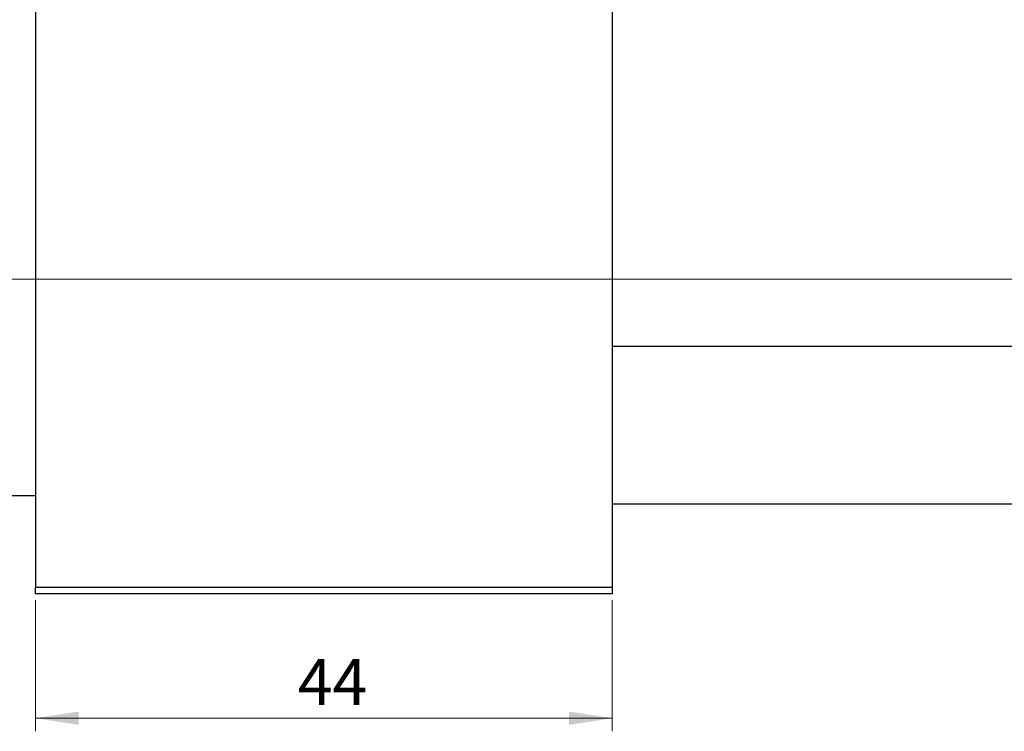
# Model space of a CAD drawing. Units: millimetres. Extents: x -505 to 463, y -288 to 292.
# Drawn here: x -459 to -384, y 172 to 226 of the extents above; entities that cross this region are included whole.
import ezdxf

# ---------------------------------------------------------------- set-up
doc = ezdxf.new("R2010")
doc.units = ezdxf.units.MM
doc.styles.add('SLDTEXTSTYLE0', font='TXT', dxfattribs={"width": 0.75})
doc.dimstyles.new('SLDDIMSTYLE0', dxfattribs={"dimtxt": 3.5, "dimasz": 3.302, "dimexe": 0, "dimexo": 0.0625, "dimgap": 0.875, "dimtad": 1, "dimdec": 0, "dimrnd": 1e-09, "dimzin": 12, "dimdsep": 46, "dimtxsty": 'SLDTEXTSTYLE0', "dimsah": 1, "dimcen": 0.09, "dimadec": 0, "dimazin": 3, "dimtfac": 1, "dimtdec": 0, "dimtofl": 0, "dimtmove": 0, "dimatfit": 3, "dimfxl": 1, "dimfrac": 2, "dimtolj": 1, "dimtzin": 12, "dimarcsym": 0})

# ---------------------------------------------------------------- blocks, each defined once
blk = doc.blocks.new('_D')
at = {"color": 7, "linetype": 'Continuous', "lineweight": 0}
for p, q in [((-457.661, 181.676), (-457.661, 171.676)), ((-413.661, 181.676), (-413.661, 171.676)), ((-457.661, 172.676), (-413.661, 172.676))]:
    blk.add_line(p, q, dxfattribs=at)
at = {"color": 7, "linetype": 'Continuous', "lineweight": 18}
for points in [[(-457.661, 172.676), (-454.359, 172.168), (-454.359, 173.184)], [(-413.661, 172.676), (-416.963, 173.184), (-416.963, 172.168)]]:
    blk.add_solid(points, dxfattribs=at)
at = {"color": 7, "linetype": 'Continuous', "lineweight": 18, "insert": (-437.648, 177.188), "char_height": 3.5, "attachment_point": 1, "style": 'SLDTEXTSTYLE0'}
blk.add_mtext('44', dxfattribs=at)
blk = doc.blocks.new('_D_3')
at = {"color": 7, "linetype": 'Continuous', "lineweight": 0}
for p, q in [((-472.661, 248.176), (219.339, 248.176)), ((218.339, 248.176), (218.339, 206.176)), ((-472.661, 206.176), (219.339, 206.176))]:
    blk.add_line(p, q, dxfattribs=at)
at = {"color": 7, "linetype": 'Continuous', "lineweight": 18}
for points in [[(218.339, 248.176), (217.831, 244.874), (218.847, 244.874)], [(218.339, 206.176), (218.847, 209.478), (217.831, 209.478)]]:
    blk.add_solid(points, dxfattribs=at)
at = {"color": 7, "linetype": 'Continuous', "lineweight": 18, "char_height": 3.5, "attachment_point": 1, "rotation": 90, "style": 'SLDTEXTSTYLE0'}
for s, insert in [('42', (213.774, 226.087)), ('%%c', (213.827, 220.809))]:
    blk.add_mtext(s, dxfattribs=dict(at, insert=insert))

msp = doc.modelspace()

# ---------------------------------------------------------------- linework, layer by layer
at = {"color": 7, "linetype": 'Continuous', "lineweight": 25}
for p, q in [((-457.661, 271.676), (-457.661, 182.676)), ((-413.661, 271.676), (-413.661, 182.676)), ((325.339, 201.026), (-413.661, 201.026)), ((-473.661, 189.676), (-457.661, 189.676)), ((-413.661, 189.026), (325.339, 189.026)), ((-457.661, 182.676), (-413.661, 182.676)), ((-457.661, 182.176), (-457.661, 182.676)), ((-413.661, 182.676), (-413.661, 182.176)), ((-413.661, 182.176), (-457.661, 182.176))]:
    msp.add_line(p, q, dxfattribs=at)

# ---------------------------------------------------------------- dimensions: what is measured, and where the dimension line sits
at = {"color": 7, "linetype": 'Continuous', "lineweight": 18}
dim = msp.add_linear_dim(base=(218.339, 206.176), p1=(-473.661, 248.176), p2=(-473.661, 206.176), angle=90, text='%%c<>', dimstyle='SLDDIMSTYLE0', dxfattribs=at)
dim.commit()
dim.dimension.update_dxf_attribs({"geometry": '_D_3', "text_midpoint": (218.339, 226.034), "dimtype": 160})
dim = msp.add_linear_dim(base=(-413.661, 172.676), p1=(-457.661, 182.676), p2=(-413.661, 182.676), dimstyle='SLDDIMSTYLE0', dxfattribs=at)
dim.commit()
dim.dimension.update_dxf_attribs({"geometry": '_D', "text_midpoint": (-435.061, 172.676), "dimtype": 160})

doc.saveas('drawing.dxf')
